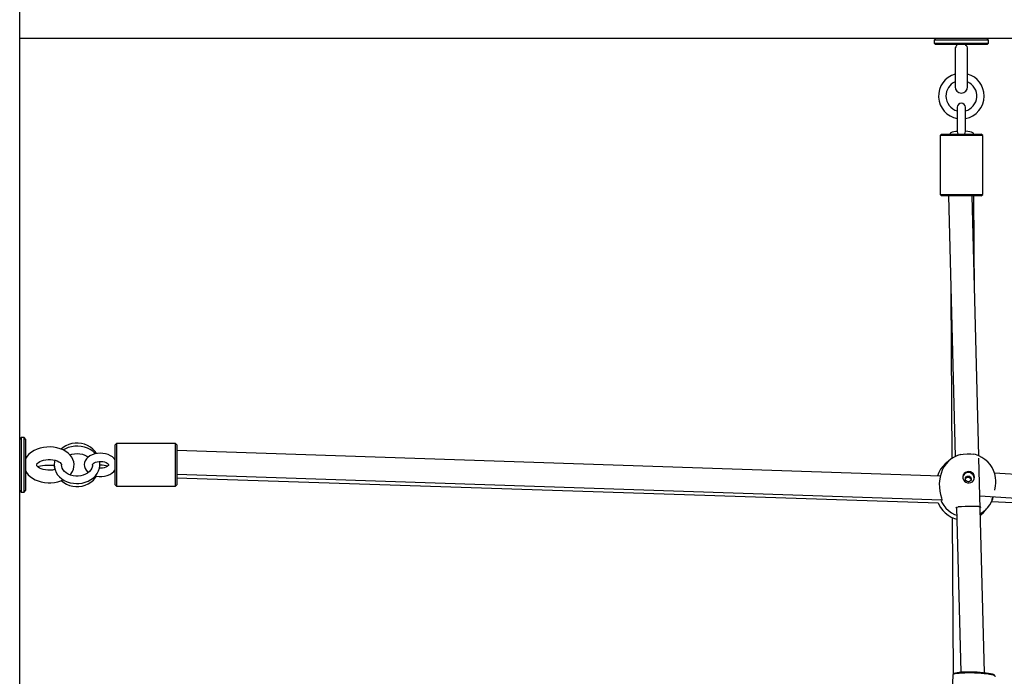
# Model space of a CAD drawing. Units: millimetres. Extents: x 2284 to 2466, y 2364 to 2531.
# Drawn here: x 2364 to 2371, y 2505 to 2510 of the extents above; entities that cross this region are included whole.
import ezdxf

# ---------------------------------------------------------------- set-up
doc = ezdxf.new("R2010")
doc.units = ezdxf.units.MM
doc.layers.add('COTAS', color=7, linetype='Continuous')

msp = doc.modelspace()

# ---------------------------------------------------------------- linework, layer by layer
at = {"layer": 'COTAS', "color": 7}
for p, q in [((2364.3467, 2490.349), (2364.3467, 2514.099)), ((2390.4467, 2509.594), (2364.3467, 2509.594)), ((2370.5717, 2509.594), (2370.5617, 2509.584)), ((2370.5617, 2509.584), (2370.5617, 2509.564)), ((2370.9317, 2509.584), (2370.5617, 2509.584)), ((2370.5617, 2509.564), (2370.5717, 2509.554)), ((2370.5617, 2509.564), (2370.9317, 2509.564)), ((2370.9217, 2509.554), (2370.5717, 2509.554)), ((2370.9317, 2509.584), (2370.9217, 2509.594)), ((2370.9217, 2509.554), (2370.9317, 2509.564)), ((2370.9317, 2509.564), (2370.9317, 2509.584)), ((2370.7042, 2509.5215), (2370.7042, 2509.2665)), ((2370.7892, 2509.2665), (2370.7892, 2509.5215)), ((2370.7192, 2509.1277), (2370.7192, 2508.9627)), ((2370.7742, 2508.9627), (2370.7742, 2509.1277)), ((2370.6699, 2508.948), (2370.6699, 2508.9452)), ((2370.671, 2508.9508), (2370.67, 2508.9471)), ((2370.67, 2508.9471), (2370.6711, 2508.9452)), ((2370.6756, 2508.9543), (2370.671, 2508.9508)), ((2370.6837, 2508.9576), (2370.6756, 2508.9543)), ((2370.6949, 2508.9605), (2370.6837, 2508.9576)), ((2370.7086, 2508.9628), (2370.6949, 2508.9605)), ((2370.7192, 2508.964), (2370.7086, 2508.9628)), ((2370.7754, 2508.9647), (2370.7742, 2508.9648)), ((2370.7911, 2508.9632), (2370.7754, 2508.9647)), ((2370.8049, 2508.9611), (2370.7911, 2508.9632)), ((2370.8161, 2508.9584), (2370.8049, 2508.9611)), ((2370.8242, 2508.9552), (2370.8161, 2508.9584)), ((2370.8289, 2508.9516), (2370.8242, 2508.9552)), ((2370.828, 2508.9452), (2370.8298, 2508.948)), ((2370.8298, 2508.948), (2370.8289, 2508.9516)), ((2370.8299, 2508.9452), (2370.8299, 2508.9489)), ((2370.6117, 2508.9452), (2370.6017, 2508.9352)), ((2370.6017, 2508.9352), (2370.6017, 2508.5352)), ((2370.8917, 2508.9352), (2370.6017, 2508.9352)), ((2370.6117, 2508.9452), (2370.8817, 2508.9452)), ((2370.8917, 2508.9352), (2370.8817, 2508.9452)), ((2370.8917, 2508.5352), (2370.8917, 2508.9352)), ((2370.6017, 2508.5352), (2370.6117, 2508.5252)), ((2370.6017, 2508.5352), (2370.8917, 2508.5352)), ((2370.8817, 2508.5252), (2370.6117, 2508.5252)), ((2370.6591, 2508.5252), (2370.7049, 2506.7548)), ((2370.8648, 2506.7604), (2370.8192, 2508.5252)), ((2370.8361, 2507.8703), (2370.8324, 2508.5252)), ((2370.8817, 2508.5252), (2370.8917, 2508.5352)), ((2370.6761, 2507.8677), (2370.6826, 2506.7416)), ((2364.3567, 2506.884), (2364.3467, 2506.874)), ((2364.3767, 2506.884), (2364.3567, 2506.884)), ((2364.3567, 2506.884), (2364.3567, 2506.514)), ((2364.3867, 2506.874), (2364.3767, 2506.884)), ((2364.3767, 2506.514), (2364.3767, 2506.884)), ((2364.3867, 2506.874), (2364.3867, 2506.524)), ((2364.4644, 2506.806), (2364.4443, 2506.7969)), ((2364.4858, 2506.8129), (2364.4644, 2506.806)), ((2364.5082, 2506.8177), (2364.4858, 2506.8129)), ((2364.5312, 2506.8202), (2364.5082, 2506.8177)), ((2364.5545, 2506.8206), (2364.5312, 2506.8202)), ((2364.5776, 2506.8188), (2364.5545, 2506.8206)), ((2364.6002, 2506.8148), (2364.5776, 2506.8188)), ((2364.6218, 2506.8086), (2364.6002, 2506.8148)), ((2364.6421, 2506.8005), (2364.6218, 2506.8086)), ((2364.6412, 2506.8157), (2364.6294, 2506.8056)), ((2364.6596, 2506.8275), (2364.6412, 2506.8157)), ((2364.6572, 2506.8082), (2364.6428, 2506.8)), ((2364.6773, 2506.8164), (2364.6572, 2506.8082)), ((2364.6797, 2506.8367), (2364.6596, 2506.8275)), ((2364.6985, 2506.8221), (2364.6773, 2506.8164)), ((2364.7009, 2506.843), (2364.6797, 2506.8367)), ((2364.7205, 2506.8253), (2364.6985, 2506.8221)), ((2364.7228, 2506.8464), (2364.7009, 2506.843)), ((2364.7427, 2506.8258), (2364.7205, 2506.8253)), ((2364.745, 2506.8467), (2364.7228, 2506.8464)), ((2364.7649, 2506.8238), (2364.7427, 2506.8258)), ((2364.767, 2506.8441), (2364.745, 2506.8467)), ((2364.7864, 2506.8192), (2364.7649, 2506.8238)), ((2364.7883, 2506.8384), (2364.767, 2506.8441)), ((2364.8068, 2506.8122), (2364.7864, 2506.8192)), ((2364.8086, 2506.8299), (2364.7883, 2506.8384)), ((2364.8258, 2506.8029), (2364.8068, 2506.8122)), ((2364.8274, 2506.8188), (2364.8086, 2506.8299)), ((2364.8443, 2506.8052), (2364.8274, 2506.8188)), ((2364.8591, 2506.7895), (2364.8443, 2506.8052)), ((2365.0056, 2506.844), (2364.9956, 2506.834)), ((2364.9956, 2506.5902), (2364.9956, 2506.834)), ((2365.4056, 2506.844), (2365.0056, 2506.844)), ((2365.0056, 2506.844), (2365.0056, 2506.5822)), ((2365.4156, 2506.834), (2365.4056, 2506.844)), ((2365.4056, 2506.5822), (2365.4056, 2506.844)), ((2365.4156, 2506.834), (2365.4156, 2506.5902)), ((2364.3883, 2506.7441), (2364.3868, 2506.7407)), ((2364.3977, 2506.7587), (2364.3883, 2506.7441)), ((2364.4098, 2506.7723), (2364.3977, 2506.7587)), ((2364.4259, 2506.7856), (2364.4098, 2506.7723)), ((2364.4443, 2506.7969), (2364.4259, 2506.7856)), ((2364.6604, 2506.7904), (2364.6421, 2506.8005)), ((2364.6764, 2506.7788), (2364.6604, 2506.7904)), ((2364.6899, 2506.7657), (2364.6764, 2506.7788)), ((2364.6885, 2506.7671), (2364.7019, 2506.7716)), ((2364.7007, 2506.7516), (2364.6899, 2506.7657)), ((2364.7089, 2506.7364), (2364.7007, 2506.7516)), ((2364.7019, 2506.7716), (2364.7194, 2506.7749)), ((2364.7194, 2506.7749), (2364.7374, 2506.7759)), ((2364.7374, 2506.7759), (2364.7554, 2506.7747)), ((2364.7554, 2506.7747), (2364.7727, 2506.7711)), ((2364.7727, 2506.7711), (2364.7889, 2506.7655)), ((2364.7889, 2506.7655), (2364.8035, 2506.758)), ((2364.8002, 2506.7389), (2364.7926, 2506.7273)), ((2364.8104, 2506.7496), (2364.8002, 2506.7389)), ((2364.8035, 2506.758), (2364.8128, 2506.7513)), ((2364.8244, 2506.7596), (2364.8104, 2506.7496)), ((2364.8402, 2506.7674), (2364.8244, 2506.7596)), ((2364.8429, 2506.7914), (2364.8258, 2506.8029)), ((2364.8574, 2506.7731), (2364.8402, 2506.7674)), ((2364.8578, 2506.7781), (2364.8429, 2506.7914)), ((2364.8756, 2506.7765), (2364.8574, 2506.7731)), ((2364.8615, 2506.7738), (2364.8578, 2506.7781)), ((2364.869, 2506.7753), (2364.8591, 2506.7895)), ((2364.8942, 2506.7777), (2364.8756, 2506.7765)), ((2364.9128, 2506.7768), (2364.8942, 2506.7777)), ((2364.931, 2506.7737), (2364.9128, 2506.7768)), ((2364.9482, 2506.7685), (2364.931, 2506.7737)), ((2364.9638, 2506.7613), (2364.9482, 2506.7685)), ((2364.9772, 2506.7525), (2364.9638, 2506.7613)), ((2364.9882, 2506.7423), (2364.9772, 2506.7525)), ((2364.9959, 2506.7319), (2364.9882, 2506.7423)), ((2370.6048, 2506.6226), (2365.4156, 2506.7955)), ((2370.678, 2506.7387), (2370.6592, 2506.723)), ((2370.6987, 2506.7519), (2370.678, 2506.7387)), ((2370.721, 2506.7623), (2370.6987, 2506.7519)), ((2370.7422, 2506.7691), (2370.721, 2506.7623)), ((2370.7423, 2506.7687), (2370.7581, 2506.7723)), ((2370.7581, 2506.7723), (2370.785, 2506.7746)), ((2370.785, 2506.7746), (2370.8121, 2506.7739)), ((2370.8121, 2506.7739), (2370.8287, 2506.7711)), ((2370.8417, 2506.7685), (2370.8287, 2506.7712)), ((2370.8648, 2506.7604), (2370.8417, 2506.7685)), ((2370.8867, 2506.7495), (2370.8648, 2506.7604)), ((2370.9029, 2505.2887), (2370.8653, 2506.7437)), ((2370.907, 2506.7359), (2370.8867, 2506.7495)), ((2364.4617, 2506.699), (2364.4623, 2506.7018)), ((2364.4621, 2506.6967), (2364.4617, 2506.699)), ((2364.4637, 2506.6933), (2364.4621, 2506.6967)), ((2364.4623, 2506.7018), (2364.4641, 2506.7054)), ((2364.4672, 2506.6886), (2364.4637, 2506.6933)), ((2364.4641, 2506.7054), (2364.4678, 2506.7101)), ((2364.4733, 2506.6831), (2364.4672, 2506.6886)), ((2364.4678, 2506.7101), (2364.4745, 2506.7159)), ((2364.4685, 2506.6875), (2364.4757, 2506.6897)), ((2364.4821, 2506.6773), (2364.4733, 2506.6831)), ((2364.4745, 2506.7159), (2364.4837, 2506.7216)), ((2364.4757, 2506.6897), (2364.4878, 2506.6926)), ((2364.4935, 2506.6719), (2364.4821, 2506.6773)), ((2364.4837, 2506.7216), (2364.4954, 2506.7269)), ((2364.4878, 2506.6926), (2364.5022, 2506.695)), ((2364.507, 2506.6674), (2364.4935, 2506.6719)), ((2364.4954, 2506.7269), (2364.509, 2506.7311)), ((2364.5022, 2506.695), (2364.5184, 2506.6968)), ((2364.509, 2506.7311), (2364.5242, 2506.7341)), ((2364.5184, 2506.6968), (2364.5358, 2506.6978)), ((2364.5242, 2506.7341), (2364.5404, 2506.7356)), ((2364.5358, 2506.6978), (2364.5537, 2506.6979)), ((2364.5404, 2506.7356), (2364.5569, 2506.7354)), ((2364.5537, 2506.6979), (2364.5715, 2506.6971)), ((2364.5569, 2506.7354), (2364.573, 2506.7335)), ((2364.5715, 2506.6971), (2364.5818, 2506.6961)), ((2364.573, 2506.7335), (2364.5881, 2506.7302)), ((2364.5834, 2506.7193), (2364.5815, 2506.701)), ((2364.5815, 2506.701), (2364.5827, 2506.6828)), ((2364.5819, 2506.6945), (2364.5821, 2506.6851)), ((2364.5821, 2506.6851), (2364.5853, 2506.6672)), ((2364.5827, 2506.6828), (2364.587, 2506.6651)), ((2364.5866, 2506.7305), (2364.5834, 2506.7193)), ((2364.5881, 2506.7302), (2364.6014, 2506.7256)), ((2364.6014, 2506.7256), (2364.6125, 2506.7201)), ((2364.6125, 2506.7201), (2364.621, 2506.7143)), ((2364.621, 2506.7143), (2364.6268, 2506.7088)), ((2364.6268, 2506.7088), (2364.63, 2506.7043)), ((2364.63, 2506.7043), (2364.6314, 2506.7011)), ((2364.6314, 2506.7011), (2364.6317, 2506.6988)), ((2364.6317, 2506.6988), (2364.6317, 2506.6985)), ((2364.6325, 2506.6882), (2364.6317, 2506.6985)), ((2364.6364, 2506.676), (2364.6325, 2506.6882)), ((2364.6429, 2506.6644), (2364.6364, 2506.676)), ((2364.7142, 2506.7204), (2364.7089, 2506.7364)), ((2364.7117, 2506.6689), (2364.7158, 2506.6863)), ((2364.7166, 2506.7036), (2364.7142, 2506.7204)), ((2364.7158, 2506.6863), (2364.7166, 2506.7036)), ((2364.7877, 2506.7149), (2364.7856, 2506.7008)), ((2364.7856, 2506.7008), (2364.7868, 2506.6871)), ((2364.7868, 2506.6871), (2364.791, 2506.6742)), ((2364.7926, 2506.7273), (2364.7877, 2506.7149)), ((2364.791, 2506.6742), (2364.7978, 2506.6622)), ((2364.8369, 2506.6769), (2364.83, 2506.6645)), ((2364.8407, 2506.6899), (2364.8369, 2506.6769)), ((2364.8406, 2506.6987), (2364.841, 2506.701)), ((2364.841, 2506.6971), (2364.8406, 2506.6987)), ((2364.841, 2506.6971), (2364.8407, 2506.6899)), ((2364.841, 2506.701), (2364.8427, 2506.704)), ((2364.8427, 2506.704), (2364.8465, 2506.708)), ((2364.8465, 2506.708), (2364.8532, 2506.7127)), ((2364.8532, 2506.7127), (2364.8623, 2506.717)), ((2364.8623, 2506.717), (2364.8734, 2506.7203)), ((2364.8734, 2506.7203), (2364.886, 2506.7223)), ((2364.8831, 2506.6578), (2364.8888, 2506.6757)), ((2364.886, 2506.7223), (2364.8992, 2506.7227)), ((2364.8906, 2506.7122), (2364.8884, 2506.7224)), ((2364.8888, 2506.6757), (2364.8913, 2506.6939)), ((2364.8889, 2506.6755), (2364.8888, 2506.6755)), ((2364.8956, 2506.6753), (2364.8889, 2506.6755)), ((2364.8892, 2506.6755), (2364.8912, 2506.6908)), ((2364.8913, 2506.6939), (2364.8906, 2506.7122)), ((2364.8912, 2506.6983), (2364.8936, 2506.6984)), ((2364.8912, 2506.6908), (2364.8912, 2506.6928)), ((2364.8936, 2506.6984), (2364.9079, 2506.698)), ((2364.9094, 2506.6762), (2364.8956, 2506.6753)), ((2364.8956, 2506.6753), (2364.8956, 2506.6753)), ((2364.8992, 2506.7227), (2364.9122, 2506.7214)), ((2364.9079, 2506.698), (2364.9217, 2506.6968)), ((2364.9216, 2506.6787), (2364.9094, 2506.6762)), ((2364.9122, 2506.7214), (2364.9242, 2506.7186)), ((2364.9321, 2506.6824), (2364.9216, 2506.6787)), ((2364.9217, 2506.6968), (2364.934, 2506.6948)), ((2364.9242, 2506.7186), (2364.9344, 2506.7146)), ((2364.9405, 2506.6868), (2364.9321, 2506.6824)), ((2364.934, 2506.6948), (2364.944, 2506.6923)), ((2364.9344, 2506.7146), (2364.9422, 2506.71)), ((2364.9463, 2506.6916), (2364.9405, 2506.6868)), ((2364.9422, 2506.71), (2364.9472, 2506.7056)), ((2364.944, 2506.6923), (2364.9462, 2506.6915)), ((2364.9493, 2506.6953), (2364.9463, 2506.6916)), ((2364.9472, 2506.7056), (2364.9497, 2506.702)), ((2364.9504, 2506.6978), (2364.9493, 2506.6953)), ((2364.9497, 2506.702), (2364.9505, 2506.6997)), ((2364.9505, 2506.6997), (2364.9504, 2506.6978)), ((2370.6199, 2506.6883), (2370.605, 2506.6689)), ((2370.6286, 2506.685), (2370.6172, 2506.6634)), ((2370.6372, 2506.7057), (2370.6199, 2506.6883)), ((2370.6426, 2506.7049), (2370.6286, 2506.685)), ((2370.6567, 2506.7208), (2370.6372, 2506.7057)), ((2370.6592, 2506.723), (2370.6426, 2506.7049)), ((2370.6578, 2506.7214), (2370.6567, 2506.7208)), ((2370.9254, 2506.7199), (2370.907, 2506.7359)), ((2370.9415, 2506.7017), (2370.9254, 2506.7199)), ((2370.9551, 2506.6816), (2370.9415, 2506.7017)), ((2370.9661, 2506.6599), (2370.9551, 2506.6816)), ((2364.3869, 2506.6574), (2364.3929, 2506.6462)), ((2364.3929, 2506.6462), (2364.4038, 2506.6321)), ((2364.4038, 2506.6321), (2364.4173, 2506.6191)), ((2364.4173, 2506.6191), (2364.4334, 2506.6074)), ((2364.4334, 2506.6074), (2364.4517, 2506.5974)), ((2364.5222, 2506.6642), (2364.507, 2506.6674)), ((2364.5384, 2506.6626), (2364.5222, 2506.6642)), ((2364.5467, 2506.6624), (2364.5384, 2506.6626)), ((2364.5524, 2506.6625), (2364.5467, 2506.6624)), ((2364.5686, 2506.6638), (2364.5524, 2506.6625)), ((2364.5838, 2506.6668), (2364.5686, 2506.6638)), ((2364.5864, 2506.6676), (2364.5838, 2506.6668)), ((2364.587, 2506.6651), (2364.5944, 2506.6481)), ((2364.5944, 2506.6481), (2364.6045, 2506.6322)), ((2364.6045, 2506.6322), (2364.6174, 2506.6176)), ((2364.6174, 2506.6176), (2364.6327, 2506.6046)), ((2364.6327, 2506.6046), (2364.6501, 2506.5935)), ((2364.652, 2506.6536), (2364.6429, 2506.6644)), ((2364.6635, 2506.644), (2364.652, 2506.6536)), ((2364.6773, 2506.6357), (2364.6635, 2506.644)), ((2364.6928, 2506.6292), (2364.6773, 2506.6357)), ((2364.6883, 2506.6311), (2364.6955, 2506.6391)), ((2364.7097, 2506.6247), (2364.6928, 2506.6292)), ((2364.6955, 2506.6391), (2364.705, 2506.6536)), ((2364.705, 2506.6536), (2364.7117, 2506.6689)), ((2364.7274, 2506.6224), (2364.7097, 2506.6247)), ((2364.7364, 2506.6221), (2364.7274, 2506.6224)), ((2364.7435, 2506.6223), (2364.7364, 2506.6221)), ((2364.7613, 2506.6244), (2364.7435, 2506.6223)), ((2364.7784, 2506.6286), (2364.7613, 2506.6244)), ((2364.7943, 2506.635), (2364.7784, 2506.6286)), ((2364.8084, 2506.6433), (2364.7943, 2506.635)), ((2364.7978, 2506.6622), (2364.8073, 2506.6513)), ((2364.8073, 2506.6513), (2364.8128, 2506.6469)), ((2364.8204, 2506.6532), (2364.8084, 2506.6433)), ((2364.83, 2506.6645), (2364.8204, 2506.6532)), ((2364.8312, 2506.5984), (2364.848, 2506.6107)), ((2364.8475, 2506.5958), (2364.8618, 2506.612)), ((2364.848, 2506.6107), (2364.8625, 2506.6249)), ((2364.8618, 2506.6242), (2364.8677, 2506.6228)), ((2364.8618, 2506.612), (2364.8687, 2506.6226)), ((2364.8625, 2506.6249), (2364.8743, 2506.6408)), ((2364.8677, 2506.6228), (2364.8862, 2506.6206)), ((2364.8743, 2506.6408), (2364.8831, 2506.6578)), ((2364.8862, 2506.6206), (2364.8956, 2506.6203)), ((2364.8956, 2506.6203), (2364.9058, 2506.6206)), ((2364.9058, 2506.6206), (2364.9242, 2506.6229)), ((2364.9242, 2506.6229), (2364.942, 2506.6274)), ((2364.942, 2506.6274), (2364.9586, 2506.634)), ((2364.9586, 2506.634), (2364.9736, 2506.6429)), ((2364.9736, 2506.6429), (2364.9864, 2506.6539)), ((2364.9864, 2506.6539), (2364.9953, 2506.6651)), ((2364.9953, 2506.6651), (2364.996, 2506.6664)), ((2365.4156, 2506.6354), (2370.6143, 2506.4622)), ((2365.4156, 2506.6104), (2370.5894, 2506.4402)), ((2370.5834, 2506.6251), (2370.5829, 2506.6233)), ((2370.5928, 2506.6477), (2370.5834, 2506.6251)), ((2370.605, 2506.6689), (2370.5928, 2506.6477)), ((2370.6037, 2506.6186), (2370.5988, 2506.589)), ((2370.6088, 2506.6405), (2370.6037, 2506.6178)), ((2370.6172, 2506.6634), (2370.6088, 2506.6405)), ((2370.7582, 2506.6243), (2370.7559, 2506.6179)), ((2370.7593, 2506.6309), (2370.7561, 2506.6197)), ((2370.7561, 2506.6197), (2370.7564, 2506.6081)), ((2370.7564, 2506.6081), (2370.7602, 2506.597)), ((2370.7646, 2506.634), (2370.7582, 2506.6243)), ((2370.7658, 2506.6406), (2370.7593, 2506.6309)), ((2370.7738, 2506.6414), (2370.7646, 2506.634)), ((2370.7749, 2506.648), (2370.7658, 2506.6406)), ((2370.7848, 2506.6458), (2370.7738, 2506.6414)), ((2370.7739, 2506.6032), (2370.7752, 2506.6107)), ((2370.7742, 2506.6027), (2370.775, 2506.6049)), ((2370.7859, 2506.6524), (2370.7749, 2506.648)), ((2370.775, 2506.6049), (2370.7791, 2506.6101)), ((2370.7752, 2506.6107), (2370.7794, 2506.6171)), ((2370.7791, 2506.6101), (2370.7848, 2506.6138)), ((2370.7794, 2506.6171), (2370.7858, 2506.6214)), ((2370.7966, 2506.6469), (2370.7848, 2506.6458)), ((2370.7848, 2506.6138), (2370.7914, 2506.6153)), ((2370.7858, 2506.6214), (2370.7934, 2506.623)), ((2370.7977, 2506.6535), (2370.7859, 2506.6524)), ((2370.7914, 2506.6153), (2370.7979, 2506.6145)), ((2370.7934, 2506.623), (2370.8011, 2506.6217)), ((2370.8083, 2506.6445), (2370.7966, 2506.6469)), ((2370.8094, 2506.6511), (2370.7977, 2506.6535)), ((2370.7979, 2506.6145), (2370.8038, 2506.6117)), ((2370.8011, 2506.6217), (2370.8077, 2506.6175)), ((2370.8038, 2506.6117), (2370.8086, 2506.607)), ((2370.8077, 2506.6175), (2370.8121, 2506.6113)), ((2370.8188, 2506.6388), (2370.8083, 2506.6445)), ((2370.8086, 2506.607), (2370.8116, 2506.6009)), ((2370.8199, 2506.6454), (2370.8094, 2506.6511)), ((2370.8121, 2506.6113), (2370.8139, 2506.6038)), ((2370.8139, 2506.6038), (2370.8125, 2506.5964)), ((2370.8271, 2506.6304), (2370.8188, 2506.6388)), ((2370.8282, 2506.6371), (2370.8199, 2506.6454)), ((2370.8325, 2506.6201), (2370.8271, 2506.6304)), ((2370.8336, 2506.6267), (2370.8282, 2506.6371)), ((2370.8293, 2506.5931), (2370.8342, 2506.6037)), ((2370.8346, 2506.6086), (2370.8325, 2506.6201)), ((2370.8357, 2506.6152), (2370.8336, 2506.6267)), ((2370.8342, 2506.6037), (2370.8357, 2506.6152)), ((2370.8345, 2506.6046), (2370.8346, 2506.6086)), ((2370.9741, 2506.637), (2370.9661, 2506.6599)), ((2376.9274, 2506.2886), (2370.9724, 2506.6418)), ((2370.9791, 2506.6133), (2370.9741, 2506.637)), ((2370.981, 2506.5913), (2370.9791, 2506.6133)), ((2364.4517, 2506.5974), (2364.472, 2506.5893)), ((2364.472, 2506.5893), (2364.4937, 2506.5832)), ((2364.4937, 2506.5832), (2364.5163, 2506.5792)), ((2364.5163, 2506.5792), (2364.5394, 2506.5775)), ((2364.5394, 2506.5775), (2364.5467, 2506.5774)), ((2364.5467, 2506.5774), (2364.5594, 2506.5777)), ((2364.5594, 2506.5777), (2364.5825, 2506.58)), ((2364.5825, 2506.58), (2364.605, 2506.5844)), ((2364.605, 2506.5844), (2364.6265, 2506.5911)), ((2364.6265, 2506.5911), (2364.6428, 2506.5982)), ((2364.6292, 2506.5922), (2364.6293, 2506.5921)), ((2364.6293, 2506.5921), (2364.6464, 2506.5786)), ((2364.6464, 2506.5786), (2364.6652, 2506.5676)), ((2364.6501, 2506.5935), (2364.6694, 2506.5845)), ((2364.6652, 2506.5676), (2364.6856, 2506.5593)), ((2364.6694, 2506.5845), (2364.6901, 2506.5779)), ((2364.6856, 2506.5593), (2364.707, 2506.5538)), ((2364.6901, 2506.5779), (2364.7117, 2506.5737)), ((2364.707, 2506.5538), (2364.729, 2506.5513)), ((2364.7117, 2506.5737), (2364.7328, 2506.5722)), ((2364.729, 2506.5513), (2364.7364, 2506.5511)), ((2364.7328, 2506.5722), (2364.7364, 2506.5721)), ((2364.7364, 2506.5721), (2364.7487, 2506.5725)), ((2364.7364, 2506.5511), (2364.749, 2506.5516)), ((2364.7487, 2506.5725), (2364.7707, 2506.5752)), ((2364.749, 2506.5516), (2364.7709, 2506.5548)), ((2364.7707, 2506.5752), (2364.7921, 2506.5805)), ((2364.7709, 2506.5548), (2364.7922, 2506.561)), ((2364.7921, 2506.5805), (2364.8124, 2506.5883)), ((2364.7922, 2506.561), (2364.8123, 2506.57)), ((2364.8123, 2506.57), (2364.8308, 2506.5817)), ((2364.8124, 2506.5883), (2364.8312, 2506.5984)), ((2364.8308, 2506.5817), (2364.8475, 2506.5958)), ((2364.9956, 2506.564), (2364.9956, 2506.5902)), ((2364.9956, 2506.564), (2365.0056, 2506.554)), ((2365.0056, 2506.5822), (2365.0056, 2506.554)), ((2365.0056, 2506.554), (2365.4056, 2506.554)), ((2365.4056, 2506.554), (2365.4056, 2506.5822)), ((2365.4056, 2506.554), (2365.4156, 2506.564)), ((2365.4156, 2506.5902), (2365.4156, 2506.564)), ((2370.5991, 2506.589), (2370.5969, 2506.5718)), ((2370.5969, 2506.5718), (2370.5972, 2506.5457)), ((2370.5972, 2506.5457), (2370.6005, 2506.5204)), ((2370.7602, 2506.597), (2370.7671, 2506.5875)), ((2370.7671, 2506.5875), (2370.7766, 2506.5804)), ((2370.7756, 2506.5958), (2370.7739, 2506.6032)), ((2370.7801, 2506.5895), (2370.7756, 2506.5958)), ((2370.7766, 2506.5804), (2370.7878, 2506.5764)), ((2370.7867, 2506.5854), (2370.7801, 2506.5895)), ((2370.7944, 2506.584), (2370.7867, 2506.5854)), ((2370.7878, 2506.5764), (2370.7997, 2506.5757)), ((2370.802, 2506.5856), (2370.7944, 2506.584)), ((2370.7997, 2506.5757), (2370.8113, 2506.5785)), ((2370.8084, 2506.59), (2370.802, 2506.5856)), ((2370.8125, 2506.5964), (2370.8084, 2506.59)), ((2370.8113, 2506.5785), (2370.8214, 2506.5844)), ((2370.8116, 2506.6009), (2370.8125, 2506.5956)), ((2370.8214, 2506.5844), (2370.8293, 2506.5931)), ((2370.9735, 2506.5259), (2370.9785, 2506.5554)), ((2370.9782, 2506.556), (2370.9806, 2506.5737)), ((2370.9806, 2506.5737), (2370.981, 2506.5913)), ((2364.3467, 2506.524), (2364.3567, 2506.514)), ((2364.3567, 2506.514), (2364.3767, 2506.514)), ((2364.3767, 2506.514), (2364.3867, 2506.524)), ((2370.6005, 2506.5204), (2370.6058, 2506.4965)), ((2370.6058, 2506.4965), (2370.6115, 2506.4754)), ((2370.6115, 2506.4754), (2370.6145, 2506.4611)), ((2370.8719, 2506.4874), (2377.012, 2506.1233)), ((2370.9568, 2506.4653), (2370.9602, 2506.4762)), ((2370.9598, 2506.4659), (2370.9628, 2506.4785)), ((2370.9602, 2506.4762), (2370.9621, 2506.4821)), ((2370.9628, 2506.4785), (2370.963, 2506.482)), ((2370.5894, 2506.4402), (2370.5936, 2506.4299)), ((2370.5936, 2506.4299), (2370.6056, 2506.4088)), ((2370.6056, 2506.4088), (2370.6202, 2506.3894)), ((2370.6059, 2506.4625), (2370.6061, 2506.4619)), ((2370.6061, 2506.4619), (2370.6074, 2506.4601)), ((2370.6084, 2506.4589), (2370.6074, 2506.4601)), ((2370.6132, 2506.456), (2370.6084, 2506.4589)), ((2370.6092, 2506.4547), (2370.614, 2506.4441)), ((2370.6145, 2506.4611), (2370.6132, 2506.456)), ((2370.614, 2506.4441), (2370.6268, 2506.4234)), ((2370.6268, 2506.4234), (2370.6422, 2506.4046)), ((2370.6422, 2506.4046), (2370.6599, 2506.3878)), ((2370.7116, 2506.4072), (2370.7139, 2506.4124)), ((2370.714, 2506.4039), (2370.7116, 2506.4072)), ((2370.7138, 2506.412), (2370.7428, 2505.2918)), ((2370.7139, 2506.4124), (2370.7249, 2506.4138)), ((2370.7281, 2506.4139), (2370.7249, 2506.4138)), ((2370.7478, 2506.4147), (2370.7281, 2506.4139)), ((2370.7728, 2506.4161), (2370.7478, 2506.4147)), ((2370.8001, 2506.417), (2370.7728, 2506.4161)), ((2370.8267, 2506.4168), (2370.8001, 2506.417)), ((2370.8496, 2506.4162), (2370.8267, 2506.4168)), ((2370.8662, 2506.4162), (2370.8496, 2506.4162)), ((2370.8662, 2506.4162), (2370.8749, 2506.4151)), ((2370.8756, 2506.4101), (2370.8739, 2506.4082)), ((2370.8749, 2506.4151), (2370.8756, 2506.4101)), ((2370.908, 2506.3907), (2370.9253, 2506.4081)), ((2370.9253, 2506.4081), (2370.9402, 2506.4275)), ((2370.9402, 2506.4275), (2370.9524, 2506.4486)), ((2370.9524, 2506.4486), (2370.9588, 2506.464)), ((2370.9525, 2506.4489), (2373.7737, 2506.3153)), ((2370.9569, 2506.4617), (2370.9568, 2506.4653)), ((2370.9598, 2506.4659), (2370.9569, 2506.4617)), ((2370.6202, 2506.3894), (2370.6372, 2506.372)), ((2370.6372, 2506.372), (2370.6563, 2506.3569)), ((2370.6563, 2506.3569), (2370.6772, 2506.3444)), ((2370.6599, 2506.3878), (2370.6796, 2506.3734)), ((2370.6772, 2506.3444), (2370.6996, 2506.3347)), ((2370.6796, 2506.3734), (2370.701, 2506.3616)), ((2370.6849, 2506.3411), (2370.691, 2505.2748)), ((2370.701, 2506.3616), (2370.7152, 2506.3561)), ((2370.875, 2506.3679), (2370.8886, 2506.3758)), ((2370.8752, 2506.3586), (2370.8779, 2506.3604)), ((2370.8779, 2506.3604), (2370.8967, 2506.3762)), ((2370.8886, 2506.3758), (2370.908, 2506.3907)), ((2370.8967, 2506.3762), (2370.9133, 2506.3943)), ((2370.9133, 2506.3943), (2370.9175, 2506.4003)), ((2370.6996, 2506.3347), (2370.7159, 2506.3299)), ((2370.688, 2505.2708), (2370.6752, 2504.8743)), ((2370.6902, 2505.2739), (2370.688, 2505.2711)), ((2370.688, 2505.2711), (2370.688, 2505.2708)), ((2370.6995, 2505.2826), (2370.6893, 2505.2732)), ((2370.6959, 2505.2765), (2370.6902, 2505.2739)), ((2370.7049, 2505.2789), (2370.6959, 2505.2765)), ((2370.6995, 2505.2826), (2370.7019, 2505.2842)), ((2370.7019, 2505.2842), (2370.7088, 2505.2867)), ((2370.7171, 2505.281), (2370.7049, 2505.2789)), ((2370.7088, 2505.2867), (2370.7191, 2505.2889)), ((2370.7322, 2505.2827), (2370.7171, 2505.281)), ((2370.7191, 2505.2889), (2370.7325, 2505.2908)), ((2370.7498, 2505.284), (2370.7322, 2505.2827)), ((2370.7325, 2505.2908), (2370.7487, 2505.2923)), ((2370.7487, 2505.2923), (2370.7671, 2505.2933)), ((2370.7694, 2505.2849), (2370.7498, 2505.284)), ((2370.7671, 2505.2933), (2370.7874, 2505.2938)), ((2370.7905, 2505.2853), (2370.7694, 2505.2849)), ((2370.7874, 2505.2938), (2370.8089, 2505.2939)), ((2370.8127, 2505.2852), (2370.7905, 2505.2853)), ((2370.8089, 2505.2939), (2370.8311, 2505.2935)), ((2370.8354, 2505.2847), (2370.8127, 2505.2852)), ((2370.8311, 2505.2935), (2370.8533, 2505.2926)), ((2370.8581, 2505.2837), (2370.8354, 2505.2847)), ((2370.8533, 2505.2926), (2370.875, 2505.2912)), ((2370.8801, 2505.2823), (2370.8581, 2505.2837)), ((2370.875, 2505.2912), (2370.8956, 2505.2895)), ((2370.9009, 2505.2804), (2370.8801, 2505.2823)), ((2370.8956, 2505.2895), (2370.9144, 2505.2873)), ((2370.9201, 2505.2783), (2370.9009, 2505.2804)), ((2370.9144, 2505.2873), (2370.931, 2505.2849)), ((2370.9371, 2505.2758), (2370.9201, 2505.2783)), ((2370.931, 2505.2849), (2370.945, 2505.2822)), ((2370.9516, 2505.2731), (2370.9371, 2505.2758)), ((2370.945, 2505.2822), (2370.9559, 2505.2794)), ((2370.9632, 2505.2702), (2370.9516, 2505.2731)), ((2370.9559, 2505.2794), (2370.9635, 2505.2764)), ((2370.9715, 2505.2672), (2370.9632, 2505.2702)), ((2370.9635, 2505.2764), (2370.9671, 2505.274)), ((2370.9767, 2505.2639), (2370.9671, 2505.274)), ((2370.9764, 2505.2642), (2370.9715, 2505.2672)), ((2370.9778, 2505.2615), (2370.9764, 2505.2642))]:
    msp.add_line(p, q, dxfattribs=at)
for centre, radius, start, end in [((2370.7467, 2509.5215), 0.0425, 130.13982, 180), ((2370.7467, 2509.5215), 0.0425, 0, 50.13623), ((2370.7467, 2509.2043), 0.155, 105.91396, 259.78052), ((2370.7467, 2509.2043), 0.155, 0, 74.08604), ((2370.7467, 2509.2043), 0.105, 113.87621, 180), ((2370.7467, 2509.2043), 0.105, 285.18311, 66.12379), ((2370.7467, 2509.2665), 0.0425, 180, 0), ((2370.7467, 2509.2043), 0.105, 180, 254.81689), ((2370.7467, 2509.1277), 0.0275, 0, 180), ((2370.7467, 2509.2043), 0.155, 280.21948, 0), ((2370.7467, 2508.9627), 0.0275, 180, 219.55643), ((2370.7467, 2508.9627), 0.0275, 319.46835, 0)]:
    msp.add_arc(centre, radius, start, end, dxfattribs=at)

doc.saveas('drawing.dxf')
